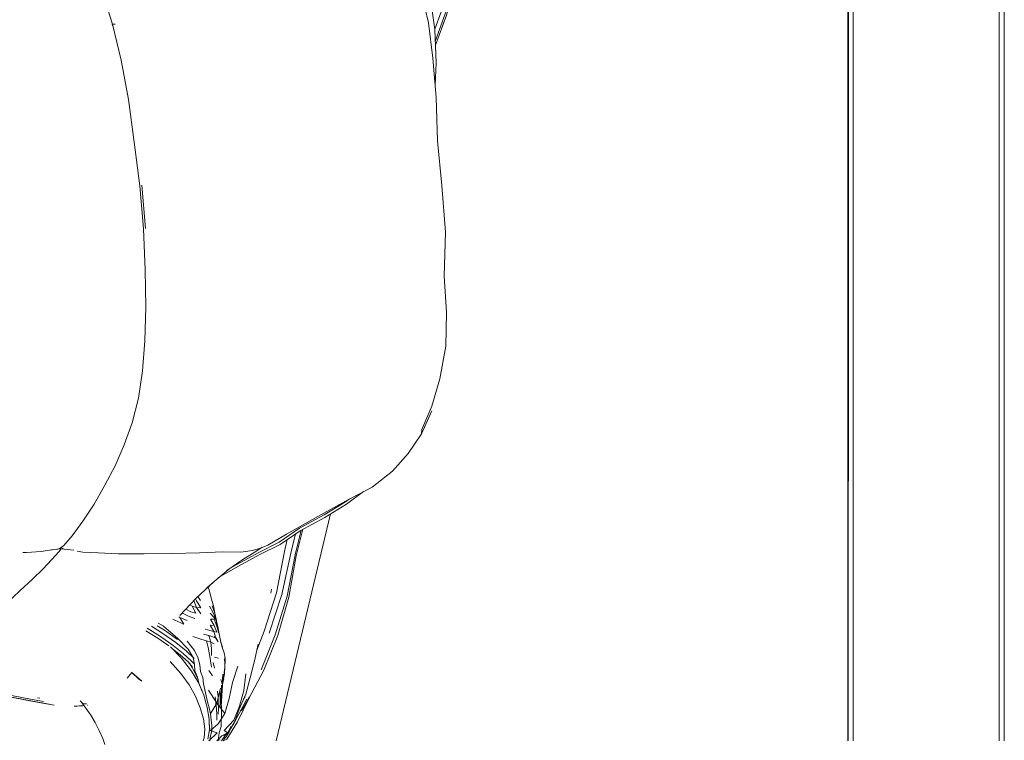
# Model space of a CAD drawing. Units: metres. Extents: x 10.8 to 24.8, y -16 to -3.2.
# Drawn here: x 24.4 to 24.8, y -11.6 to -11.3 of the extents above; entities that cross this region are included whole.
import ezdxf

# ---------------------------------------------------------------- set-up
doc = ezdxf.new("R2010")
doc.units = ezdxf.units.M
doc.header["$MEASUREMENT"] = 0

# ---------------------------------------------------------------- blocks, each defined once
blk = doc.blocks.new('ff959767-faad-4a29-b2de-67724e0359a8')
at = {"color": 18, "lineweight": 9, "true_color": 0x000000}
for points in [[(24.57899, -11.27577), (24.57828, -11.27853), (24.57533, -11.29068), (24.57192, -11.30342), (24.56831, -11.31656), (24.56472, -11.32985), (24.56153, -11.34057)], [(24.56315, -11.35572), (24.56702, -11.34514), (24.57092, -11.332), (24.57452, -11.31866), (24.57813, -11.30551), (24.58155, -11.29277), (24.5845, -11.28066), (24.58575, -11.27577)], [(24.43187, -11.64379), (24.42901, -11.64443), (24.42005, -11.64581)]]:
    blk.add_lwpolyline(points, dxfattribs=at)
blk = doc.blocks.new('39be3ef9-17a9-4727-a547-a3449eb62ddd')
at = {"color": 18, "lineweight": 9, "true_color": 0x000000}
blk.add_line((24.52292, -11.53726), (24.50205, -11.62442), dxfattribs=at)
for points in [[(24.58133, -11.27577), (24.58052, -11.27893), (24.57756, -11.29108), (24.57414, -11.30385), (24.57052, -11.31703), (24.56692, -11.33038)], [(24.57653, -11.30462), (24.57996, -11.29186), (24.58291, -11.27972), (24.58393, -11.27577)], [(24.5742, -11.29253), (24.57453, -11.29052), (24.57639, -11.28429)], [(24.57852, -11.30618), (24.57492, -11.31927), (24.57134, -11.33253), (24.56746, -11.34561), (24.56321, -11.35721)], [(24.43187, -11.64248), (24.42743, -11.64373), (24.41833, -11.64551)]]:
    blk.add_lwpolyline(points, dxfattribs=at)
blk = doc.blocks.new('cd3731d7-fe5a-4df9-8de7-d0722ccf264c')
at = {"color": 18, "lineweight": 9, "true_color": 0x000000}
blk.add_lwpolyline([(24.57653, -11.30462), (24.57291, -11.31782), (24.5693, -11.33119), (24.56538, -11.34439), (24.56294, -11.35105)], dxfattribs=at)
blk = doc.blocks.new('f503cd6c-96bf-4aaa-a377-df98d07c33e6')
at = {"color": 18, "lineweight": 9, "true_color": 0x000000}
for p, q in [((24.50604, -11.54505), (24.51806, -11.53822)), ((24.47822, -11.5632), (24.4712, -11.56972)), ((24.47195, -11.56899), (24.47296, -11.57054)), ((24.49936, -11.58312), (24.50427, -11.56821)), ((24.47148, -11.57063), (24.4711, -11.56984)), ((24.46503, -11.57703), (24.46465, -11.57681)), ((24.46596, -11.57536), (24.46632, -11.57557)), ((24.46237, -11.57769), (24.4631, -11.57807)), ((24.47912, -11.57827), (24.47898, -11.57793)), ((24.47901, -11.57796), (24.47943, -11.58108)), ((24.4781, -11.58238), (24.47926, -11.5827)), ((24.46128, -11.59401), (24.46546, -11.59862)), ((24.47787, -11.59435), (24.47842, -11.59658)), ((24.48732, -11.5957), (24.48524, -11.60209)), ((24.44664, -11.59825), (24.44478, -11.60042)), ((24.47039, -11.59921), (24.47019, -11.59856)), ((24.47754, -11.5995), (24.47622, -11.59742)), ((24.49042, -11.59866), (24.48958, -11.60515)), ((24.47277, -11.6034), (24.4723, -11.60229)), ((24.48139, -11.60087), (24.48149, -11.60281)), ((24.47374, -11.60571), (24.47326, -11.60456)), ((24.47374, -11.60571), (24.47336, -11.60458)), ((24.48054, -11.60753), (24.48048, -11.60534)), ((24.41041, -11.60787), (24.41127, -11.60803)), ((24.42844, -11.61087), (24.42648, -11.611)), ((24.42917, -11.61022), (24.42812, -11.61029)), ((24.42946, -11.61073), (24.42963, -11.61071)), ((24.42963, -11.61071), (24.42947, -11.61073)), ((24.48738, -11.61278), (24.48816, -11.61117)), ((24.48738, -11.61278), (24.48813, -11.6113)), ((24.48892, -11.60796), (24.4887, -11.60834)), ((24.47657, -11.62), (24.47629, -11.61805)), ((24.47636, -11.62054), (24.4768, -11.62054)), ((24.47964, -11.62399), (24.4805, -11.62418)), ((24.48223, -11.62356), (24.48278, -11.62297))]:
    blk.add_line(p, q, dxfattribs=at)
for points in [[(24.56311, -11.37268), (24.56349, -11.36395), (24.56296, -11.35117), (24.56148, -11.34021), (24.55946, -11.33095), (24.55661, -11.32329), (24.55359, -11.31786), (24.55073, -11.31461)], [(24.56053, -11.34861), (24.55778, -11.33672), (24.55441, -11.32675), (24.55052, -11.31894)], [(24.56351, -11.37728), (24.56221, -11.3622), (24.56053, -11.34861)], [(24.56663, -11.44591), (24.5671, -11.42897), (24.56565, -11.41102), (24.56401, -11.39385), (24.56351, -11.37728)], [(24.55787, -11.50652), (24.55799, -11.50486), (24.56183, -11.49589), (24.56491, -11.48534)], [(24.56181, -11.49759), (24.55787, -11.50652), (24.55269, -11.51409)], [(24.53896, -11.52694), (24.54668, -11.52088), (24.55269, -11.51409)], [(24.51806, -11.53822), (24.52866, -11.53237), (24.53896, -11.52694)], [(24.47542, -11.56562), (24.47822, -11.5632), (24.48437, -11.55814), (24.48715, -11.55655), (24.49516, -11.55216), (24.50325, -11.54806), (24.51103, -11.54278), (24.52046, -11.53767), (24.52872, -11.53263), (24.53014, -11.53159)], [(24.52071, -11.53861), (24.529, -11.53355), (24.53561, -11.5287)], [(24.47966, -11.56186), (24.4876, -11.55737), (24.49553, -11.55303), (24.50356, -11.54896), (24.51129, -11.54371), (24.52071, -11.53861)], [(24.50693, -11.5692), (24.50979, -11.55337), (24.51231, -11.54315)], [(24.50632, -11.54708), (24.50519, -11.55167), (24.50212, -11.56753), (24.49749, -11.58237), (24.49464, -11.58966)], [(24.49631, -11.59723), (24.5016, -11.58373), (24.50623, -11.56883), (24.50931, -11.55293), (24.51164, -11.54352)], [(24.50945, -11.54496), (24.50763, -11.55229), (24.50427, -11.56821)], [(24.49663, -11.55006), (24.49464, -11.55147), (24.4893, -11.55482), (24.48305, -11.55904)], [(24.47713, -11.56964), (24.47626, -11.56641), (24.47585, -11.5652)], [(24.4712, -11.56972), (24.46505, -11.57635)], [(24.47849, -11.57539), (24.47793, -11.57264), (24.47713, -11.56964)], [(24.4831, -11.62382), (24.4872, -11.61709), (24.49152, -11.60824), (24.49736, -11.59732), (24.50263, -11.58399), (24.50693, -11.5692)], [(24.49994, -11.5677), (24.50028, -11.5662)], [(24.47117, -11.57542), (24.46984, -11.57266), (24.4689, -11.57219)], [(24.4731, -11.57562), (24.47145, -11.57318), (24.46984, -11.57266)], [(24.47148, -11.57063), (24.47307, -11.57332), (24.47145, -11.57318), (24.47045, -11.57053)], [(24.47638, -11.57266), (24.47789, -11.57526), (24.47901, -11.57796), (24.47968, -11.58069), (24.48015, -11.58337)], [(24.47943, -11.58108), (24.47912, -11.57827), (24.47849, -11.57539), (24.47743, -11.57256)], [(24.4631, -11.57807), (24.46658, -11.57966), (24.46503, -11.57703), (24.46786, -11.57815)], [(24.47084, -11.57742), (24.46863, -11.57666), (24.46632, -11.57557)], [(24.46734, -11.57388), (24.46922, -11.57482), (24.47117, -11.57542)], [(24.47901, -11.57796), (24.47664, -11.57538)], [(24.45246, -11.58111), (24.4576, -11.58435), (24.46242, -11.58778), (24.46632, -11.59092), (24.4694, -11.59372), (24.47067, -11.59498)], [(24.4541, -11.58039), (24.45855, -11.5832), (24.46345, -11.58669), (24.46742, -11.58991), (24.47052, -11.59281)], [(24.4641, -11.58549), (24.45911, -11.58197), (24.4563, -11.5802)], [(24.45672, -11.57928), (24.45881, -11.58042), (24.46424, -11.58509)], [(24.4781, -11.58238), (24.47674, -11.58004), (24.47826, -11.58012)], [(24.47926, -11.5827), (24.47826, -11.58012), (24.47679, -11.57771), (24.47818, -11.57776), (24.47926, -11.58035), (24.47996, -11.58303)], [(24.45204, -11.58212), (24.45664, -11.58501), (24.46078, -11.58794)], [(24.46998, -11.58438), (24.47305, -11.58535), (24.47532, -11.58599)], [(24.47413, -11.58344), (24.47614, -11.58399), (24.47699, -11.58659), (24.47818, -11.58713)], [(24.47473, -11.58157), (24.47657, -11.58203), (24.4781, -11.58238), (24.47884, -11.58496)], [(24.47884, -11.58496), (24.47769, -11.58452), (24.47614, -11.58399)], [(24.4773, -11.5822)], [(24.47882, -11.58486), (24.47971, -11.58639), (24.47835, -11.5842)], [(24.48015, -11.58337), (24.48069, -11.58591), (24.48132, -11.58844), (24.48207, -11.59063), (24.48239, -11.59274), (24.48246, -11.59474)], [(24.4723, -11.60229), (24.46952, -11.59772), (24.46565, -11.5927), (24.46148, -11.58838)], [(24.46424, -11.58509), (24.46828, -11.58924), (24.47012, -11.59244)], [(24.46786, -11.5861), (24.47071, -11.5897), (24.47213, -11.59272)], [(24.47647, -11.59123), (24.4759, -11.58862), (24.47532, -11.58599), (24.47699, -11.58659)], [(24.47699, -11.58659), (24.47715, -11.58916), (24.47723, -11.59166)], [(24.48132, -11.58844), (24.4806, -11.58616), (24.48143, -11.5885)], [(24.48604, -11.61725), (24.48789, -11.61231), (24.49039, -11.60656), (24.49204, -11.60025), (24.49372, -11.59367), (24.49516, -11.5873)], [(24.46228, -11.58909), (24.4652, -11.59141), (24.46822, -11.59409)], [(24.47233, -11.60231), (24.47187, -11.59996), (24.47077, -11.5976), (24.47069, -11.59509), (24.47012, -11.59244)], [(24.47647, -11.59123), (24.4768, -11.59371), (24.47723, -11.59609)], [(24.47838, -11.5923), (24.47984, -11.59269)], [(24.4699, -11.5961), (24.46822, -11.59409)], [(24.47202, -11.60071), (24.46979, -11.59629), (24.4687, -11.59456)], [(24.46971, -11.59552)], [(24.47301, -11.59786), (24.47274, -11.59537), (24.47213, -11.59272)], [(24.48196, -11.59879), (24.48183, -11.60057), (24.48214, -11.59871), (24.48215, -11.59679), (24.48211, -11.5986), (24.48237, -11.59673), (24.48234, -11.5948), (24.4823, -11.59665)], [(24.48237, -11.59673), (24.48234, -11.5948), (24.48215, -11.59278)], [(24.46546, -11.59862), (24.4686, -11.60294), (24.471, -11.60728), (24.47285, -11.61173)], [(24.4752, -11.60711), (24.47468, -11.60482), (24.47415, -11.60255), (24.47392, -11.60017), (24.47301, -11.59786)], [(24.48139, -11.60087), (24.48151, -11.59883)], [(24.48149, -11.60281), (24.48175, -11.60082), (24.48196, -11.59879)], [(24.41486, -11.61031), (24.41265, -11.60993), (24.40719, -11.60894), (24.38561, -11.60489), (24.3782, -11.60354)], [(24.47553, -11.61161), (24.47422, -11.60688), (24.4723, -11.60229)], [(24.47613, -11.62442), (24.47937, -11.62139), (24.4768, -11.62054), (24.47973, -11.61794), (24.48231, -11.61397), (24.48404, -11.60822), (24.48524, -11.60209)], [(24.48079, -11.60089), (24.48144, -11.60297), (24.48133, -11.60505), (24.48118, -11.6071)], [(24.48104, -11.60736), (24.48109, -11.60523), (24.48103, -11.60306)], [(24.48175, -11.60082), (24.48135, -11.6026), (24.48189, -11.60072)], [(24.39288, -11.60636), (24.4002, -11.60773), (24.40684, -11.60896), (24.41228, -11.60996)], [(24.41267, -11.60939), (24.40763, -11.60847), (24.39359, -11.6058)], [(24.4752, -11.60711), (24.47572, -11.60943), (24.47631, -11.61177), (24.47683, -11.61409), (24.47713, -11.61635)], [(24.47694, -11.61387), (24.4792, -11.60993), (24.47606, -11.60504)], [(24.4791, -11.61209), (24.47889, -11.60983), (24.47864, -11.60757)], [(24.48064, -11.60415), (24.4792, -11.60993), (24.48231, -11.61397)], [(24.47954, -11.60537), (24.47971, -11.6076), (24.47981, -11.6098)], [(24.4804, -11.6118), (24.48051, -11.60969), (24.48054, -11.60753)], [(24.48118, -11.6071), (24.48105, -11.60914), (24.48095, -11.6112)], [(24.48958, -11.60515), (24.48792, -11.61118), (24.48578, -11.61654), (24.48213, -11.62052)], [(24.49168, -11.60756), (24.49121, -11.60866), (24.48873, -11.61287)], [(24.48956, -11.60847), (24.49011, -11.60738)], [(24.41683, -11.61074), (24.41228, -11.60996)], [(24.42443, -11.61119), (24.42564, -11.61112), (24.42783, -11.61099)], [(24.42681, -11.60905), (24.42804, -11.61037), (24.42698, -11.60939), (24.42897, -11.61186), (24.43083, -11.61456)], [(24.47981, -11.6098), (24.47984, -11.61199), (24.47982, -11.61414)], [(24.48095, -11.6112), (24.48104, -11.61289), (24.48099, -11.61084), (24.48104, -11.61289), (24.481, -11.61493), (24.48093, -11.61696)], [(24.49078, -11.60844), (24.48596, -11.61749), (24.48309, -11.62209)], [(24.43083, -11.61456), (24.43253, -11.61742), (24.43405, -11.62043), (24.4354, -11.62357), (24.43623, -11.62592)], [(24.47285, -11.61173), (24.47412, -11.61602), (24.47465, -11.61986), (24.47434, -11.62327), (24.47397, -11.62442)], [(24.47553, -11.61161), (24.47633, -11.61613), (24.47642, -11.62016), (24.47579, -11.62385)], [(24.47926, -11.61646), (24.47923, -11.61431), (24.4791, -11.61209)], [(24.47652, -11.62442), (24.47678, -11.62254), (24.47738, -11.62056), (24.47729, -11.61851), (24.47713, -11.61635)], [(24.48093, -11.61696), (24.48087, -11.61899), (24.48019, -11.62143)], [(24.48117, -11.62251), (24.4835, -11.62134), (24.48604, -11.61725)], [(24.4835, -11.62134), (24.48462, -11.61894)], [(24.47703, -11.62073)], [(24.48213, -11.62052), (24.48345, -11.62135), (24.48117, -11.62251), (24.47919, -11.62442)], [(24.47972, -11.62442), (24.48019, -11.62143)], [(24.48104, -11.62442), (24.48276, -11.62206), (24.48387, -11.62104)], [(24.48387, -11.62104), (24.48181, -11.62245), (24.48342, -11.62135)], [(24.48407, -11.62078), (24.48278, -11.62297)], [(24.47875, -11.6236)], [(24.48236, -11.62327), (24.48164, -11.62442), (24.4831, -11.62382)]]:
    blk.add_lwpolyline(points, dxfattribs=at)
for points in [[(24.45045, -11.60156), (24.44644, -11.59808), (24.44933, -11.60076)], [(24.48081, -11.60804), (24.48061, -11.60608), (24.48088, -11.60767), (24.48101, -11.60962)], [(24.48097, -11.61044), (24.48079, -11.60841)]]:
    blk.add_lwpolyline(points, close=True, dxfattribs=at)
blk = doc.blocks.new('e4441aa0-c07c-40a2-aa9c-4864e4a4785b')
at = {"color": 18, "lineweight": 9, "true_color": 0x000000}
blk.add_lwpolyline([(24.56491, -11.48534), (24.56716, -11.47278), (24.56744, -11.45974), (24.56663, -11.44591)], dxfattribs=at)
blk = doc.blocks.new('a0d5262d-450c-43b4-9e80-07fceea66616')
at = {"color": 18, "lineweight": 9, "true_color": 0x000000}
blk.add_lwpolyline([(24.4885, -11.55194), (24.493, -11.55127), (24.49609, -11.55036)], dxfattribs=at)
blk = doc.blocks.new('e1cb7ff9-b510-4078-bc7f-022e3eeac2b4')
at = {"color": 18, "lineweight": 9, "true_color": 0x000000}
blk.add_lwpolyline([(24.49609, -11.55036), (24.49881, -11.54933), (24.50604, -11.54505)], dxfattribs=at)
blk = doc.blocks.new('acb37f56-d196-4f4b-b21a-1e4df59fe772')
at = {"color": 18, "lineweight": 9, "true_color": 0x000000}
blk.add_line((24.32739, -11.59385), (24.31188, -11.59106), dxfattribs=at)
for points in [[(24.47693, -11.30418), (24.46007, -11.30452), (24.44451, -11.30535), (24.4318, -11.3065), (24.42293, -11.3079), (24.41902, -11.30847), (24.41365, -11.30997)], [(24.32797, -11.59451), (24.31252, -11.59172), (24.30564, -11.59044), (24.30002, -11.58937)]]:
    blk.add_lwpolyline(points, dxfattribs=at)
blk = doc.blocks.new('a61c6992-0cf2-4d0e-bf44-993f11bb553b')
at = {"color": 18, "lineweight": 9, "true_color": 0x000000}
blk.add_lwpolyline([(24.46196, -11.55245), (24.47255, -11.55223), (24.48163, -11.55184), (24.4885, -11.55194)], dxfattribs=at)
blk = doc.blocks.new('03e9bf39-d281-41a2-b2ab-ffcc6d09a730')
at = {"color": 18, "lineweight": 9, "true_color": 0x000000}
for p, q in [((24.43903, -11.34944), (24.43921, -11.34944)), ((24.29349, -11.58546), (24.29129, -11.58479)), ((24.29121, -11.58686), (24.29193, -11.58758)), ((24.29139, -11.58727), (24.29152, -11.58706))]:
    blk.add_line(p, q, dxfattribs=at)
for points in [[(24.44147, -11.55259), (24.45116, -11.55258), (24.46196, -11.55245), (24.45136, -11.55261), (24.45026, -11.55259)], [(24.39207, -11.57782), (24.3983, -11.57176), (24.40376, -11.56664), (24.40842, -11.56234)], [(24.29067, -11.58447), (24.29282, -11.58518)], [(24.29077, -11.58424), (24.29094, -11.58301), (24.2918, -11.58231)], [(24.29081, -11.58318), (24.29293, -11.58373), (24.29562, -11.5842)], [(24.29273, -11.58444), (24.2911, -11.58506), (24.29296, -11.58628), (24.29161, -11.58619)], [(24.29235, -11.5825), (24.2938, -11.58277), (24.29641, -11.5832)], [(24.29349, -11.58543), (24.29247, -11.58485)], [(24.29273, -11.58444)], [(24.29335, -11.58799), (24.29193, -11.58758), (24.29066, -11.58651), (24.29101, -11.58537)], [(24.29066, -11.58651), (24.29264, -11.5873), (24.29527, -11.58789)], [(24.30328, -11.58914), (24.30057, -11.5887), (24.29873, -11.58838), (24.29758, -11.58812), (24.30101, -11.58864), (24.30214, -11.58884)], [(24.30328, -11.58914), (24.30985, -11.59008), (24.30581, -11.58944), (24.30309, -11.58904), (24.3092, -11.58974)]]:
    blk.add_lwpolyline(points, dxfattribs=at)
blk = doc.blocks.new('2fa0a0ae-f236-4f39-9bb3-0dae29896da7')
at = {"color": 18, "lineweight": 9, "true_color": 0x000000}
blk.add_line((24.44014, -11.34903), (24.43893, -11.34903), dxfattribs=at)
blk = doc.blocks.new('2f2b688b-0b88-4fb3-a510-db3304f19120')
at = {"color": 18, "lineweight": 9, "true_color": 0x000000}
blk.add_line((24.43894, -11.34906), (24.43912, -11.34906), dxfattribs=at)
blk = doc.blocks.new('05f4cdc0-c1bb-434b-b4b5-d003035208a0')
at = {"color": 18, "lineweight": 9, "true_color": 0x000000}
for p, q in [((24.42809, -11.32399), (24.4283, -11.32399)), ((24.42884, -11.32399), (24.42904, -11.32399)), ((24.3008, -11.58578), (24.29944, -11.58552))]:
    blk.add_line(p, q, dxfattribs=at)
blk = doc.blocks.new('c50b2e8c-8edd-44fd-a7ed-48e47571889b')
at = {"color": 18, "lineweight": 9, "true_color": 0x000000}
blk.add_line((24.41953, -11.55035), (24.42035, -11.55072), dxfattribs=at)
for points in [[(24.42054, -11.54942), (24.42367, -11.54566), (24.42783, -11.54008), (24.43211, -11.53352), (24.43626, -11.52623)], [(24.42434, -11.55116), (24.42055, -11.55078), (24.41943, -11.55063), (24.41861, -11.55184), (24.41592, -11.55473), (24.41241, -11.55848), (24.40842, -11.56234)], [(24.41943, -11.55063), (24.41579, -11.55101), (24.4118, -11.55173)], [(24.41524, -11.55121), (24.41868, -11.55066), (24.42054, -11.54942)], [(24.4118, -11.55173), (24.40615, -11.55206), (24.40468, -11.5521)], [(24.42554, -11.55153), (24.42781, -11.55192), (24.4337, -11.55222), (24.44147, -11.55259)]]:
    blk.add_lwpolyline(points, dxfattribs=at)
blk = doc.blocks.new('60473c3b-261e-48af-a92f-8d20782a6d13')
at = {"color": 18, "lineweight": 9, "true_color": 0x000000}
blk.add_line((24.45046, -11.41099), (24.45182, -11.42754), dxfattribs=at)
for points in [[(24.44533, -11.37809), (24.44248, -11.36286), (24.43914, -11.34913), (24.43546, -11.33726)], [(24.45105, -11.42768), (24.44962, -11.41115), (24.44751, -11.39443), (24.44533, -11.37809)], [(24.45156, -11.47075), (24.45199, -11.45779), (24.45173, -11.44342), (24.45105, -11.42768)], [(24.44371, -11.51073), (24.44668, -11.5022), (24.44914, -11.49278), (24.45076, -11.48233), (24.45156, -11.47075)], [(24.44371, -11.51073), (24.44019, -11.51873), (24.43626, -11.52623)]]:
    blk.add_lwpolyline(points, dxfattribs=at)
blk = doc.blocks.new('9b52799f-9f34-42e1-b7c5-7a359efd567e')
at = {"color": 18, "lineweight": 9, "true_color": 0x000000}
blk.add_line((24.72164, -11.62442), (24.72164, -11.27577), dxfattribs=at)
blk = doc.blocks.new('41eaf12f-e129-44f3-a92e-2bddd15acffd')
at = {"color": 18, "lineweight": 9, "true_color": 0x000000}
for points in [[(24.72208, -11.22577), (24.72174, -11.62442), (24.72174, -11.22577)], [(24.78175, -11.62442), (24.78175, -11.22577)]]:
    blk.add_lwpolyline(points, close=True, dxfattribs=at)
blk.add_lwpolyline([(24.72374, -11.22577), (24.72374, -11.62442), (24.72374, -11.22577), (24.77975, -11.22577), (24.77975, -11.62442), (24.77975, -11.22577)], dxfattribs=at)
blk = doc.blocks.new('1a9199ec-cbbb-402b-8140-aca354757aa1')
for name in ['41eaf12f-e129-44f3-a92e-2bddd15acffd', 'c50b2e8c-8edd-44fd-a7ed-48e47571889b', '60473c3b-261e-48af-a92f-8d20782a6d13', '39be3ef9-17a9-4727-a547-a3449eb62ddd', 'ff959767-faad-4a29-b2de-67724e0359a8', '9b52799f-9f34-42e1-b7c5-7a359efd567e', 'f503cd6c-96bf-4aaa-a377-df98d07c33e6', 'acb37f56-d196-4f4b-b21a-1e4df59fe772', 'cd3731d7-fe5a-4df9-8de7-d0722ccf264c', '05f4cdc0-c1bb-434b-b4b5-d003035208a0', '2fa0a0ae-f236-4f39-9bb3-0dae29896da7', '03e9bf39-d281-41a2-b2ab-ffcc6d09a730', '2f2b688b-0b88-4fb3-a510-db3304f19120', 'e4441aa0-c07c-40a2-aa9c-4864e4a4785b', 'e1cb7ff9-b510-4078-bc7f-022e3eeac2b4', 'a0d5262d-450c-43b4-9e80-07fceea66616', 'a61c6992-0cf2-4d0e-bf44-993f11bb553b']:
    blk.add_blockref(name, (0, 0))

msp = doc.modelspace()

# ---------------------------------------------------------------- block references
msp.add_blockref('1a9199ec-cbbb-402b-8140-aca354757aa1', (0, 0))

doc.saveas('drawing.dxf')
